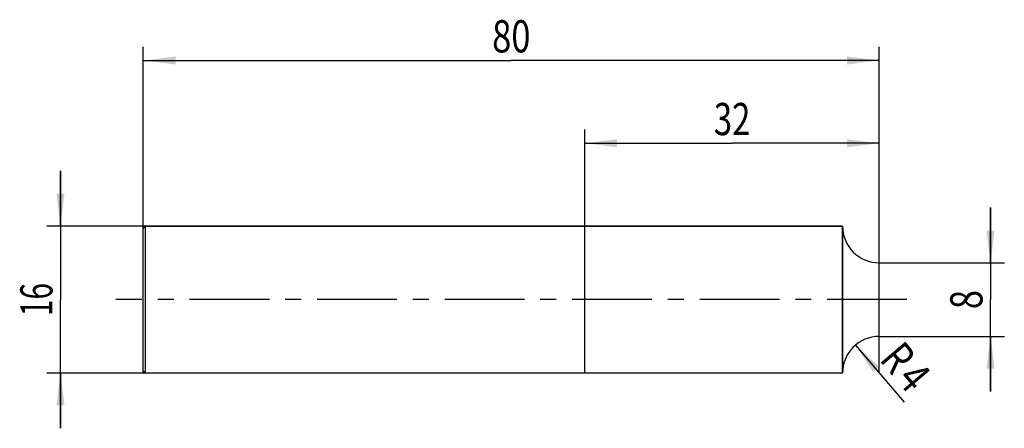
# Model space of a CAD drawing. Units: millimetres. Extents: x -13 to 94, y -14 to 30.
import ezdxf
from ezdxf.enums import TextEntityAlignment as Align

# ---------------------------------------------------------------- set-up
doc = ezdxf.new("R2010")
doc.units = ezdxf.units.MM
doc.header["$LTSCALE"] = 23.1
doc.linetypes.add('CENTER', pattern=[0.6, 0.375, -0.075, 0.075, -0.075])
doc.layers.get('0').update_dxf_attribs({"linetype": 'CONTINUOUS'})
for name, color, linetype in [('_03_2D_ZEICHNUNG_BEMASSUNGEN', 7, 'CONTINUOUS'), ('_21_KURVEN', 7, 'CONTINUOUS'), ('_22_FLAECHEN', 7, 'CONTINUOUS'), ('_30_VOLUMEN', 7, 'CONTINUOUS'), ('BG_STARTBEZUEGE', 7, 'CONTINUOUS'), ('CUT', 7, 'CONTINUOUS'), ('NOCUT', 7, 'CONTINUOUS')]:
    doc.layers.add(name, color=color, linetype=linetype)
doc.styles.get("Standard").update_dxf_attribs({"font": 'SIMPLEX.SHX', "width": 0.7})
doc.dimstyles.new('DIMSTYLE_1', dxfattribs={"dimtxt": 3.5, "dimasz": 3.5, "dimexe": 1.5, "dimexo": 0, "dimgap": 0.875, "dimtad": 1, "dimdsep": 46, "dimtxsty": 'STANDARD', "dimblk": '_FILLED', "dimblk1": '_FILLED', "dimblk2": '_FILLED', "dimcen": 0.09, "dimclrt": 2, "dimazin": 2, "dimtp": 0.2, "dimtm": 0.2, "dimtfac": 1, "dimtofl": 0, "dimtmove": 0, "dimatfit": 3, "dimldrblk": '_FILLED', "dimfxl": 1, "dimtolj": 1, "dimarcsym": 0})
doc.dimstyles.new('DIMSTYLE_2', dxfattribs={"dimtxt": 3.5, "dimasz": 3.5, "dimexe": 1.5, "dimexo": 0, "dimgap": 0.875, "dimtad": 1, "dimdsep": 46, "dimtxsty": 'STANDARD', "dimblk": '_FILLED', "dimblk1": '_FILLED', "dimblk2": '_FILLED', "dimcen": 0.09, "dimclrt": 2, "dimazin": 2, "dimtp": 0.3, "dimtm": 0.3, "dimtfac": 1, "dimtofl": 0, "dimtmove": 0, "dimatfit": 3, "dimldrblk": '_FILLED', "dimfxl": 1, "dimtolj": 1, "dimarcsym": 0})
doc.dimstyles.new('DIMSTYLE_3', dxfattribs={"dimtxt": 3.5, "dimasz": 3.5, "dimexe": 1.5, "dimexo": 0, "dimtad": 1, "dimdsep": 46, "dimtxsty": 'STANDARD', "dimblk": '_FILLED', "dimblk1": '_FILLED', "dimblk2": '_FILLED', "dimcen": 0.09, "dimclrt": 2, "dimazin": 2, "dimtp": 0.1, "dimtm": 0.1, "dimtfac": 1, "dimtofl": 0, "dimtmove": 0, "dimatfit": 3, "dimldrblk": '_FILLED', "dimfxl": 1, "dimtolj": 1, "dimarcsym": 0})

# ---------------------------------------------------------------- blocks, each defined once
blk = doc.blocks.new('_FILLED')
at = {"color": 0, "linetype": 'BYBLOCK'}
blk.add_solid([(0, 0), (-1, 0.125), (-1, -0.125)], dxfattribs=at)
blk = doc.blocks.new('*D0')
at = {"layer": '_03_2D_ZEICHNUNG_BEMASSUNGEN', "color": 7, "linetype": 'CONTINUOUS'}
for p, q in [((-9, 8), (-9, 14)), ((-9, 14), (-9, 0)), ((0.25, 8), (-10.5, 8)), ((-9, -14), (-9, 0)), ((0.25, -8), (-10.5, -8)), ((-9, -8), (-9, -14))]:
    blk.add_line(p, q, dxfattribs=at)
at = {"layer": '_03_2D_ZEICHNUNG_BEMASSUNGEN', "color": 7, "linetype": 'CONTINUOUS', "xscale": 3.5, "yscale": 3.5, "zscale": 3.5}
for p, rotation in [((-9, 8), 270), ((-9, -8), 90)]:
    blk.add_blockref('_FILLED', p, dxfattribs=dict(at, rotation=rotation))
at = {"layer": '_03_2D_ZEICHNUNG_BEMASSUNGEN', "color": 2, "linetype": 'CONTINUOUS', "width": 0.678571}
blk.add_text('16', height=3.5, rotation=90, dxfattribs=at).set_placement((-9.875, 0), align=Align.CENTER)
blk = doc.blocks.new('*D1')
at = {"layer": '_03_2D_ZEICHNUNG_BEMASSUNGEN', "color": 7, "linetype": 'CONTINUOUS'}
for p, q in [((0, -7.98), (0, 27.5)), ((80, -7.98), (80, 27.5)), ((0, 26), (40, 26)), ((80, 26), (40, 26))]:
    blk.add_line(p, q, dxfattribs=at)
at = {"layer": '_03_2D_ZEICHNUNG_BEMASSUNGEN', "color": 7, "linetype": 'CONTINUOUS', "xscale": 3.5, "yscale": 3.5, "zscale": 3.5, "rotation": 180}
blk.add_blockref('_FILLED', (0, 26), dxfattribs=at)
at = {"layer": '_03_2D_ZEICHNUNG_BEMASSUNGEN', "color": 7, "linetype": 'CONTINUOUS', "xscale": 3.5, "yscale": 3.5, "zscale": 3.5}
blk.add_blockref('_FILLED', (80, 26), dxfattribs=at)
at = {"layer": '_03_2D_ZEICHNUNG_BEMASSUNGEN', "color": 2, "linetype": 'CONTINUOUS', "width": 0.785714}
blk.add_text('80', height=3.5, dxfattribs=at).set_placement((40, 26.88), align=Align.CENTER)
blk = doc.blocks.new('*D2')
at = {"layer": '_03_2D_ZEICHNUNG_BEMASSUNGEN', "color": 7, "linetype": 'CONTINUOUS'}
for p, q in [((48, -7.98), (48, 18.5)), ((80, -7.98), (80, 18.5)), ((48, 17), (64, 17)), ((80, 17), (64, 17))]:
    blk.add_line(p, q, dxfattribs=at)
at = {"layer": '_03_2D_ZEICHNUNG_BEMASSUNGEN', "color": 7, "linetype": 'CONTINUOUS', "xscale": 3.5, "yscale": 3.5, "zscale": 3.5, "rotation": 180}
blk.add_blockref('_FILLED', (48, 17), dxfattribs=at)
at = {"layer": '_03_2D_ZEICHNUNG_BEMASSUNGEN', "color": 7, "linetype": 'CONTINUOUS', "xscale": 3.5, "yscale": 3.5, "zscale": 3.5}
blk.add_blockref('_FILLED', (80, 17), dxfattribs=at)
at = {"layer": '_03_2D_ZEICHNUNG_BEMASSUNGEN', "color": 2, "linetype": 'CONTINUOUS', "width": 0.75}
blk.add_text('32', height=3.5, dxfattribs=at).set_placement((64, 17.88), align=Align.CENTER)
blk = doc.blocks.new('*D3')
at = {"layer": '_03_2D_ZEICHNUNG_BEMASSUNGEN', "color": 7, "linetype": 'CONTINUOUS'}
blk.add_line((77.41, -4.95), (82.69, -11.16), dxfattribs=at)
at = {"layer": '_03_2D_ZEICHNUNG_BEMASSUNGEN', "color": 7, "linetype": 'CONTINUOUS', "xscale": 3.5, "yscale": 3.5, "zscale": 3.5, "rotation": 130.4010499074}
blk.add_blockref('_FILLED', (77.41, -4.95), dxfattribs=at)
at = {"layer": '_03_2D_ZEICHNUNG_BEMASSUNGEN', "color": 2, "linetype": 'CONTINUOUS', "width": 0.785714}
for s, p in [('R', (80.69, -7.46)), ('4', (82.47, -9.55))]:
    blk.add_text(s, height=3.5, rotation=-49.599, dxfattribs=at).set_placement(p, align=Align.CENTER)
blk = doc.blocks.new('*D4')
at = {"layer": '_03_2D_ZEICHNUNG_BEMASSUNGEN', "color": 7, "linetype": 'CONTINUOUS'}
for p, q in [((92.09, 4), (92.09, 10)), ((92.09, 10), (92.09, 0)), ((80, 4), (93.59, 4)), ((92.09, -10), (92.09, 0)), ((80, -4), (93.59, -4)), ((92.09, -4), (92.09, -10))]:
    blk.add_line(p, q, dxfattribs=at)
at = {"layer": '_03_2D_ZEICHNUNG_BEMASSUNGEN', "color": 7, "linetype": 'CONTINUOUS', "xscale": 3.5, "yscale": 3.5, "zscale": 3.5}
for p, rotation in [((92.09, 4), 270), ((92.09, -4), 90)]:
    blk.add_blockref('_FILLED', p, dxfattribs=dict(at, rotation=rotation))
at = {"layer": '_03_2D_ZEICHNUNG_BEMASSUNGEN', "color": 2, "linetype": 'CONTINUOUS', "width": 0.785714}
blk.add_text('8', height=3.5, rotation=90, dxfattribs=at).set_placement((91.21, 0), align=Align.CENTER)

msp = doc.modelspace()

# ---------------------------------------------------------------- linework, layer by layer
at = {"layer": '_21_KURVEN', "color": 5, "linetype": 'CONTINUOUS'}
msp.add_line((80, 0), (80, 4), dxfattribs=at)
msp.add_arc((80, 8), 4, 180, 270, dxfattribs=at)
at = {"layer": '_22_FLAECHEN', "color": 7, "linetype": 'CONTINUOUS'}
for p, q in [((76, 8), (76, -8)), ((80, -4), (80, 4))]:
    msp.add_line(p, q, dxfattribs=at)
for centre, start, end in [((80, 8), 180, 270), ((80, -8), 90, 180)]:
    msp.add_arc(centre, 4, start, end, dxfattribs=at)
at = {"layer": '_30_VOLUMEN', "color": 4, "linetype": 'CONTINUOUS'}
for p, q in [((0.25, 8), (0, 7.75)), ((0, -7.75), (0, 7.75)), ((0.25, -8), (0.25, 8)), ((76, 8), (0.25, 8)), ((76, -8), (76, 8)), ((0.25, -8), (0, -7.75)), ((76, -8), (0.25, -8))]:
    msp.add_line(p, q, dxfattribs=at)
at = {"layer": 'BG_STARTBEZUEGE', "color": 7, "linetype": 'CENTER'}
msp.add_line((83, 0), (-3, 0), dxfattribs=at)
at = {"layer": 'CUT', "color": 1, "linetype": 'CONTINUOUS'}
for p, q in [((76, 0), (76, 8)), ((80, 0), (80, 4))]:
    msp.add_line(p, q, dxfattribs=at)
msp.add_arc((80, 8), 4, 180, 270, dxfattribs=at)
at = {"layer": 'NOCUT', "color": 7, "linetype": 'CONTINUOUS'}
for p, q in [((0, 7.75), (0.25, 8)), ((0, 0), (0, 7.75)), ((0.25, 8), (76, 8)), ((76, 0), (76, 8))]:
    msp.add_line(p, q, dxfattribs=at)

# ---------------------------------------------------------------- dimensions: what is measured, and where the dimension line sits
at = {"layer": '_03_2D_ZEICHNUNG_BEMASSUNGEN', "color": 7, "linetype": 'CONTINUOUS'}
for base, p1, picture, middle in [((80, 26), (0, -7.978), '*D1', (39.5, 26)), ((80, 17), (48, -7.978), '*D2', (63.5, 17))]:
    dim = msp.add_linear_dim(base=base, p1=p1, p2=(80, -7.978), dimstyle='DIMSTYLE_2', dxfattribs=at)
    dim.commit()
    dim.dimension.update_dxf_attribs({"geometry": picture, "text_midpoint": middle, "dimtype": 160})
for base, p1, p2, picture, middle in [((-9, -8), (0.25, 8), (0.25, -8), '*D0', (-9, -0.5)), ((92.087, -4), (80, 4), (80, -4), '*D4', (92.087, -0.5))]:
    dim = msp.add_linear_dim(base=base, p1=p1, p2=p2, angle=270, dimstyle='DIMSTYLE_1', dxfattribs=at)
    dim.commit()
    dim.dimension.update_dxf_attribs({"geometry": picture, "text_midpoint": middle, "dimtype": 160})
dim = msp.add_radius_dim(center=(80, -8), mpoint=(77.407, -4.954), text='R<>', dimstyle='DIMSTYLE_3', override={"dimpost": '<>'}, dxfattribs=at)
dim.commit()
dim.dimension.update_dxf_attribs({"geometry": '*D3', "text_midpoint": (82.91, -7.369), "dimtype": 164})

doc.saveas('drawing.dxf')
